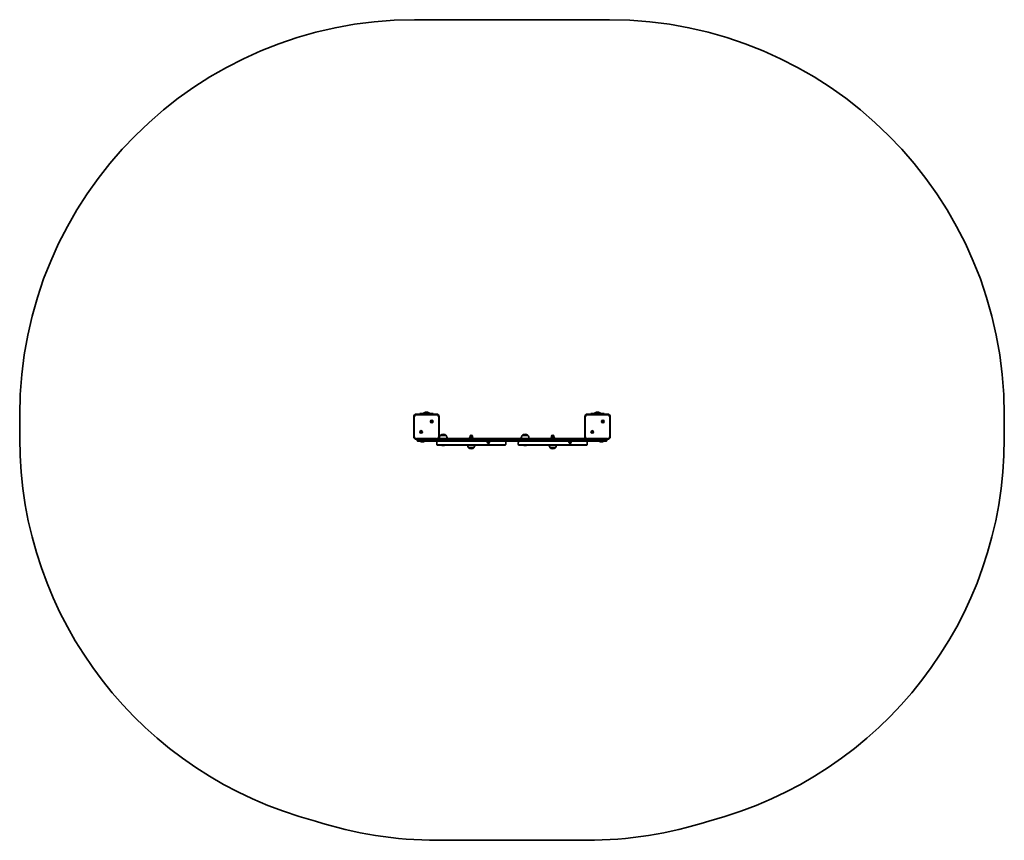
# Model space of a CAD drawing. Units: millimetres. Extents: x -1765 to 1975, y -1409 to 1706.
import ezdxf

# ---------------------------------------------------------------- set-up
doc = ezdxf.new("R2010")
doc.units = ezdxf.units.MM
doc.layers.add('Widoczne (ISO)', color=7, linetype='Continuous', lineweight=35)
doc.layers.add('Widoczne wąskie (ISO)', color=7, linetype='Continuous', lineweight=25)

msp = doc.modelspace()

# ---------------------------------------------------------------- linework, layer by layer
at = {"layer": 'Widoczne (ISO)'}
for p, q in [((-265, 1706), (475, 1706)), ((-1765, 116), (-1765, 206)), ((-268.3, 199), (-268.3, 123)), ((-181.7, 209), (-258.3, 209)), ((-245, 211.5), (-195, 211.5)), ((-245, 211.5), (-245, 209)), ((-208.5, 212.5), (-231.5, 212.5)), ((-231.5, 211.5), (-231.5, 212.5)), ((-219.5, 216.5), (-220.5, 216.5)), ((-208.5, 211.5), (-208.5, 212.5)), ((-195, 209), (-195, 211.5)), ((-171.7, 123), (-171.7, 199)), ((381.7, 199), (381.7, 123)), ((468.3, 209), (391.7, 209)), ((405, 211.5), (455, 211.5)), ((405, 211.5), (405, 209)), ((441.5, 212.5), (418.5, 212.5)), ((418.5, 211.5), (418.5, 212.5)), ((430.5, 216.5), (429.5, 216.5)), ((441.5, 211.5), (441.5, 212.5)), ((455, 209), (455, 211.5)), ((478.3, 123), (478.3, 199)), ((1975, 206), (1975, 116)), ((-202.7, 181.4), (-200.5, 181.4)), ((-202.7, 180.4), (-202.7, 181.4)), ((-200.5, 180.4), (-202.7, 180.4)), ((-200.5, 181.4), (-200.5, 183.6)), ((-200.5, 183.6), (-199.5, 183.6)), ((-200.5, 181.4), (-199.5, 181.4)), ((-200.5, 181.4), (-200.5, 180.4)), ((-200.5, 178.1), (-200.5, 180.4)), ((-199.5, 180.4), (-200.5, 180.4)), ((-199.5, 178.1), (-200.5, 178.1)), ((-199.5, 183.6), (-199.5, 181.4)), ((-199.5, 181.4), (-197.2, 181.4)), ((-199.5, 181.4), (-199.5, 180.4)), ((-199.5, 180.4), (-199.5, 178.1)), ((-197.2, 180.4), (-199.5, 180.4)), ((-197.2, 181.4), (-197.2, 180.4)), ((447.3, 181.4), (449.5, 181.4)), ((447.3, 180.4), (447.3, 181.4)), ((449.5, 180.4), (447.3, 180.4)), ((449.5, 181.4), (449.5, 183.6)), ((449.5, 183.6), (450.5, 183.6)), ((449.5, 181.4), (450.5, 181.4)), ((449.5, 181.4), (449.5, 180.4)), ((449.5, 178.1), (449.5, 180.4)), ((450.5, 180.4), (449.5, 180.4)), ((450.5, 178.1), (449.5, 178.1)), ((450.5, 183.6), (450.5, 181.4)), ((450.5, 181.4), (452.8, 181.4)), ((450.5, 181.4), (450.5, 180.4)), ((450.5, 180.4), (450.5, 178.1)), ((452.8, 180.4), (450.5, 180.4)), ((452.8, 181.4), (452.8, 180.4)), ((-258.3, 113), (-181.7, 113)), ((-255, 113), (-255, 108)), ((-242.7, 141.6), (-240.5, 141.6)), ((-242.7, 140.6), (-242.7, 141.6)), ((-240.5, 140.6), (-242.7, 140.6)), ((-240.5, 141.6), (-240.5, 143.9)), ((-240.5, 143.9), (-239.5, 143.9)), ((-240.5, 141.6), (-239.5, 141.6)), ((-240.5, 141.6), (-240.5, 140.6)), ((-240.5, 138.4), (-240.5, 140.6)), ((-239.5, 140.6), (-240.5, 140.6)), ((-239.5, 138.4), (-240.5, 138.4)), ((-239.5, 143.9), (-239.5, 141.6)), ((-239.5, 141.6), (-237.2, 141.6)), ((-239.5, 141.6), (-239.5, 140.6)), ((-239.5, 140.6), (-239.5, 138.4)), ((-237.2, 140.6), (-239.5, 140.6)), ((-237.2, 141.6), (-237.2, 140.6)), ((384.6, 116), (-174.6, 116)), ((-166.8, 128), (-166.8, 128.1)), ((-145.5, 128), (-166.8, 128)), ((-155.9, 132.7), (-156.4, 132.7)), ((-145.5, 128), (-145.5, 128.1)), ((-59, 117.6), (-41, 117.6)), ((-59, 116), (-59, 117.6)), ((-50, 122.6), (-55, 122.6)), ((-55, 117.6), (-55, 122.6)), ((-54.5, 122.6), (-54.5, 124.6)), ((-45, 122.6), (-50, 122.6)), ((-50, 117.6), (-50, 122.6)), ((-45.5, 122.6), (-45.5, 124.6)), ((-45, 117.6), (-45, 122.6)), ((-41, 116), (-41, 117.6)), ((144.2, 128), (144.2, 128.1)), ((165.5, 128), (144.2, 128)), ((155.2, 132.7), (154.6, 132.7)), ((165.5, 128), (165.5, 128.1)), ((251, 117.6), (269, 117.6)), ((251, 116), (251, 117.6)), ((260, 122.6), (255, 122.6)), ((255, 117.6), (255, 122.6)), ((255.5, 122.6), (255.5, 124.6)), ((265, 122.6), (260, 122.6)), ((260, 117.6), (260, 122.6)), ((264.5, 122.6), (264.5, 124.6)), ((265, 117.6), (265, 122.6)), ((269, 116), (269, 117.6)), ((391.7, 113), (468.3, 113)), ((407.3, 141.6), (409.5, 141.6)), ((407.3, 140.6), (407.3, 141.6)), ((409.5, 140.6), (407.3, 140.6)), ((409.5, 141.6), (409.5, 143.9)), ((409.5, 143.9), (410.5, 143.9)), ((409.5, 141.6), (410.5, 141.6)), ((409.5, 141.6), (409.5, 140.6)), ((409.5, 138.4), (409.5, 140.6)), ((410.5, 140.6), (409.5, 140.6)), ((410.5, 138.4), (409.5, 138.4)), ((410.5, 143.9), (410.5, 141.6)), ((410.5, 141.6), (412.8, 141.6)), ((410.5, 141.6), (410.5, 140.6)), ((410.5, 140.6), (410.5, 138.4)), ((412.8, 140.6), (410.5, 140.6)), ((412.8, 141.6), (412.8, 140.6)), ((465, 108), (465, 113)), ((-221.9, 106), (-253, 106)), ((-240.5, 106), (-240.5, 104.1)), ((-230.5, 103.1), (-239.5, 103.1)), ((-229.5, 106), (-229.5, 104.1)), ((-221.9, 106), (431.9, 106)), ((-181, 101), (-181, 101)), ((-180.8, 101), (-181, 101)), ((-181, 93), (-181, 101)), ((-180.8, 106), (-180.8, 101)), ((-179, 91), (-179, 91)), ((11.9, 91), (-179, 91)), ((-156.4, 89.3), (-155.9, 89.3)), ((-60.7, 82), (-39.4, 82)), ((-60.7, 82), (-60.7, 81.9)), ((-50.3, 77.3), (-49.7, 77.3)), ((-39.4, 82), (-39.4, 81.9)), ((12.8, 101), (9.7, 101)), ((11.3, 101), (11.3, 106)), ((12.4, 91), (11.9, 91)), ((12.4, 91), (15.7, 91)), ((12.8, 101), (14.4, 101)), ((14.4, 93), (14.4, 101)), ((14.4, 101), (18.1, 101)), ((17.1, 91), (15.7, 91)), ((79, 91), (17.1, 91)), ((21.2, 101), (18.1, 101)), ((81, 93), (81, 106)), ((129, 101), (129, 101)), ((129.2, 101), (129, 101)), ((129, 93), (129, 101)), ((129.2, 106), (129.2, 101)), ((131, 91), (131, 91)), ((321.9, 91), (131, 91)), ((154.6, 89.3), (155.2, 89.3)), ((249.3, 82), (270.6, 82)), ((249.3, 82), (249.3, 81.9)), ((259.7, 77.3), (260.3, 77.3)), ((270.6, 82), (270.6, 81.9)), ((322.8, 101), (319.7, 101)), ((321.3, 101), (321.3, 106)), ((322.4, 91), (321.9, 91)), ((322.4, 91), (325.7, 91)), ((322.8, 101), (324.4, 101)), ((324.4, 93), (324.4, 101)), ((324.4, 101), (328.1, 101)), ((327.1, 91), (325.7, 91)), ((389, 91), (327.1, 91)), ((331.2, 101), (328.1, 101)), ((391, 93), (391, 106)), ((463, 106), (431.9, 106)), ((439.5, 106), (439.5, 104.1)), ((449.5, 103.1), (440.5, 103.1)), ((450.5, 106), (450.5, 104.1)), ((389, -1409), (-179, -1409))]:
    msp.add_line(p, q, dxfattribs=at)
for centre in [(-200, 180.9), (-200, 180.9), (450, 180.9), (450, 180.9), (-240, 141.1), (-240, 141.1), (410, 141.1), (410, 141.1)]:
    msp.add_circle(centre, 5, dxfattribs=at)
for centre, radius, start, end in [((-265, 206), 1500, 90, 180), ((475, 206), 1500, 0, 90), ((-258.3, 199), 10, 90, 180), ((-220.5, 199.5), 17, 90, 130.1633), ((-219.5, 199.5), 17, 49.8367, 90), ((-181.7, 199), 10, 0, 90), ((391.7, 199), 10, 90, 180), ((429.5, 199.5), 17, 90, 130.1633), ((430.5, 199.5), 17, 49.8367, 90), ((468.3, 199), 10, 0, 90), ((-265, 116), 1500, 180, 255.4463), ((-258.3, 123), 10, 180, 270), ((-181.7, 123), 10, 270, 0), ((-149.2, 114.8), 22, 143.2109, 176.938), ((-165.8, 128.1), 1, 131.9592, 180), ((-156.4, 117.7), 15, 90, 131.9592), ((-155.9, 117.7), 15, 48.0408, 90), ((-146.5, 128.1), 1, 0, 48.0408), ((-163.1, 114.8), 22, 3.062, 36.7891), ((-50, 124.6), 4.5, 0, 180), ((161.8, 114.8), 22, 143.2109, 176.938), ((145.2, 128.1), 1, 131.9592, 180), ((154.6, 117.7), 15, 90, 131.9592), ((155.2, 117.7), 15, 48.0408, 90), ((164.5, 128.1), 1, 0, 48.0408), ((147.9, 114.8), 22, 3.062, 36.7891), ((260, 124.6), 4.5, 0, 180), ((391.7, 123), 10, 180, 270), ((468.3, 123), 10, 270, 0), ((475, 116), 1500, 284.5607, 0), ((-253, 108), 2, 180, 270), ((-239.5, 104.1), 1, 180, 270), ((-230.5, 104.1), 1, 270, 0), ((-179, 93), 2, 180, 270), ((-156.4, 104.3), 15, 242.8498, 270), ((-155.9, 104.3), 15, 270, 297.1502), ((-43, 95.2), 22, 190.94, 216.7891), ((-59.7, 81.9), 1, 180, 228.0408), ((-50.3, 92.3), 15, 228.0408, 270), ((-49.7, 92.3), 15, 270, 311.9592), ((-40.4, 81.9), 1, 311.9592, 0), ((-57, 95.2), 22, 323.2109, 349.06), ((12.4, 93), 2, 270, 0), ((79, 93), 2, 270, 0), ((131, 93), 2, 180, 270), ((154.6, 104.3), 15, 242.8498, 270), ((155.2, 104.3), 15, 270, 297.1502), ((267, 95.2), 22, 190.94, 216.7891), ((250.3, 81.9), 1, 180, 228.0408), ((259.7, 92.3), 15, 228.0408, 270), ((260.3, 92.3), 15, 270, 311.9592), ((269.6, 81.9), 1, 311.9592, 0), ((253, 95.2), 22, 323.2109, 349.06), ((322.4, 93), 2, 270, 0), ((389, 93), 2, 270, 0), ((440.5, 104.1), 1, 180, 270), ((449.5, 104.1), 1, 270, 0), ((463, 108), 2, 270, 0), ((-179, 93), 1502, 252.0472, 270), ((389, 93), 1502, 270, 287.9585)]:
    msp.add_arc(centre, radius, start, end, dxfattribs=at)
at = {"layer": 'Widoczne wąskie (ISO)'}
for p, q in [((-268.3, 199), (-265.3, 199)), ((-265.3, 123), (-265.3, 199)), ((-258.3, 209), (-258.3, 206)), ((-258.3, 206), (-181.7, 206)), ((-181.7, 209), (-181.7, 206)), ((-174.7, 199), (-174.7, 123)), ((-171.7, 199), (-174.7, 199)), ((381.7, 199), (384.7, 199)), ((384.7, 123), (384.7, 199)), ((391.7, 209), (391.7, 206)), ((391.7, 206), (468.3, 206)), ((468.3, 209), (468.3, 206)), ((475.3, 199), (475.3, 123)), ((478.3, 199), (475.3, 199)), ((-268.3, 123), (-265.3, 123)), ((-181.7, 116), (-258.3, 116)), ((-258.3, 113), (-258.3, 116)), ((-221.7, 108), (-221.7, 113)), ((-181.7, 113), (-181.7, 116)), ((-177.3, 114), (387.3, 114)), ((-174.7, 123), (-171.7, 123)), ((-145.5, 128.1), (-166.8, 128.1)), ((-166.5, 128.8), (-145.8, 128.8)), ((-45.5, 124.6), (-54.5, 124.6)), ((165.5, 128.1), (144.2, 128.1)), ((144.5, 128.8), (165.2, 128.8)), ((264.5, 124.6), (255.5, 124.6)), ((381.7, 123), (384.7, 123)), ((468.3, 116), (391.7, 116)), ((391.7, 113), (391.7, 116)), ((431.7, 113), (431.7, 108)), ((468.3, 113), (468.3, 116)), ((475.3, 123), (478.3, 123)), ((-255, 108), (-221.7, 108)), ((-240.5, 104.1), (-229.5, 104.1)), ((431.7, 108), (-221.7, 108)), ((-181, 93), (-181, 101)), ((-181, 93), (-181, 93)), ((-181, 93), (12.8, 93)), ((-180.8, 101), (-180.8, 106)), ((-60.7, 81.9), (-39.4, 81.9)), ((-39.7, 81.2), (-60.3, 81.2)), ((9.7, 106), (9.7, 101)), ((12.8, 101), (12.8, 93)), ((12.8, 93), (14.4, 93)), ((14.4, 93), (18.1, 93)), ((16.9, 106), (16.9, 101)), ((18.1, 93), (18.1, 101)), ((18.1, 93), (81, 93)), ((21.2, 101), (21.2, 106)), ((129, 93), (129, 101)), ((129, 93), (129, 93)), ((129, 93), (322.8, 93)), ((129.2, 101), (129.2, 106)), ((249.3, 81.9), (270.6, 81.9)), ((270.3, 81.2), (249.7, 81.2)), ((319.7, 106), (319.7, 101)), ((322.8, 101), (322.8, 93)), ((322.8, 93), (324.4, 93)), ((324.4, 93), (328.1, 93)), ((326.9, 106), (326.9, 101)), ((328.1, 93), (328.1, 101)), ((328.1, 93), (391, 93)), ((331.2, 101), (331.2, 106)), ((431.7, 108), (465, 108)), ((439.5, 104.1), (450.5, 104.1))]:
    msp.add_line(p, q, dxfattribs=at)
for centre, start, end in [((-258.3, 199), 90, 180), ((-181.7, 199), 0, 90), ((391.7, 199), 90, 180), ((468.3, 199), 0, 90), ((-258.3, 123), 180, 270), ((-181.7, 123), 270, 0), ((391.7, 123), 180, 270), ((468.3, 123), 270, 0)]:
    msp.add_arc(centre, 7, start, end, dxfattribs=at)
for centre, ratio, start_param, end_param in [((-221.9, 108), 0.110499, 0, 1.570796), ((-179, 93), 0.999725, 4.712389, 6.283185), ((11.9, 93), 0.479565, 0, 1.570796), ((15.7, 93), 0.866025, 5.18076, 6.283185), ((17.1, 93), 0.52016, 0, 1.570796), ((131, 93), 0.999725, 4.712389, 6.283185), ((321.9, 93), 0.479565, 0, 1.570796), ((325.7, 93), 0.866025, 5.18076, 6.283185), ((327.1, 93), 0.52016, 0, 1.570796), ((431.9, 108), 0.110499, 4.712389, 6.283185)]:
    msp.add_ellipse(centre, major_axis=(0, -2), ratio=ratio, start_param=start_param, end_param=end_param, dxfattribs=at)

doc.saveas('drawing.dxf')
